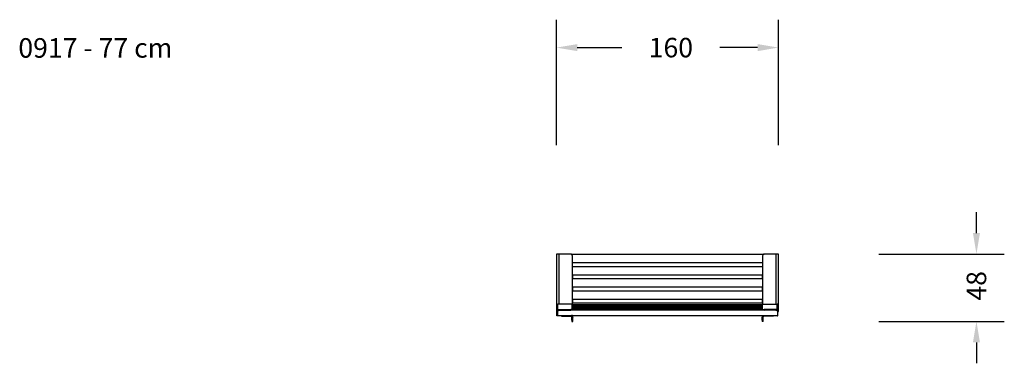
# Model space of a CAD drawing. Units: millimetres. Extents: x 66 to 773, y 471 to 717.
import ezdxf

# ---------------------------------------------------------------- set-up
doc = ezdxf.new("R2010")
doc.units = ezdxf.units.MM
doc.header["$LTSCALE"] = 45
doc.header["$PDSIZE"] = -1
doc.layers.add('VP-DIM', color=7, linetype='Continuous')
doc.layers.add('VP-EQ', color=7, linetype='Continuous', true_color=0x8a3492)
doc.dimstyles.get("Standard").update_dxf_attribs({"dimtxt": 14, "dimasz": 15, "dimexe": 20, "dimexo": 50, "dimgap": 20, "dimtad": 0, "dimdec": 0, "dimzin": 0, "dimdsep": 46, "dimtxsty": 'Standard', "dimcen": -0.001, "dimadec": 0, "dimazin": 0, "dimtfac": 1, "dimtdec": 4, "dimtofl": 0, "dimtmove": 0, "dimatfit": 3, "dimfxl": 70, "dimfxlon": 1, "dimtolj": 1, "dimtzin": 0, "dimarcsym": 0})

# ---------------------------------------------------------------- blocks, each defined once
blk = doc.blocks.new('0917_')
at = {"color": 0}
for p, q in [((451.51, 548.91), (451.51, 507.71)), ((453.31, 548.91), (451.51, 548.91)), ((461.81, 548.91), (453.31, 548.91)), ((453.31, 548.91), (453.31, 513.02)), ((462.28, 548.74), (461.81, 548.91)), ((462.32, 548.71), (462.28, 548.74)), ((462.32, 548.71), (600.1, 548.71)), ((462.64, 548.39), (462.32, 548.71)), ((462.81, 547.91), (462.64, 548.39)), ((462.81, 547.91), (462.81, 542.71)), ((599.61, 547.91), (599.78, 548.38)), ((599.61, 542.71), (599.61, 547.91)), ((599.78, 548.38), (600.12, 548.71)), ((600.13, 548.74), (600.1, 548.71)), ((600.1, 548.71), (600.12, 548.71)), ((600.12, 548.71), (600.14, 548.73)), ((600.61, 548.91), (600.13, 548.74)), ((600.14, 548.73), (600.61, 548.91)), ((609.11, 548.91), (600.61, 548.91)), ((609.11, 513.02), (609.11, 548.91)), ((610.91, 548.91), (609.11, 548.91)), ((610.91, 507.71), (610.91, 548.91)), ((462.81, 542.71), (599.61, 542.71)), ((462.81, 542.71), (462.81, 540.01)), ((462.81, 540.01), (599.61, 540.01)), ((462.81, 540.01), (462.81, 534.01)), ((599.61, 540.01), (599.61, 542.71)), ((599.61, 534.01), (599.61, 540.01)), ((462.81, 534.01), (463.21, 534.01)), ((462.81, 534.01), (462.81, 531.31)), ((462.81, 531.31), (463.21, 531.31)), ((462.81, 531.31), (462.81, 525.31)), ((463.21, 531.31), (463.21, 534.01)), ((463.21, 534.01), (599.21, 534.01)), ((463.21, 531.31), (599.21, 531.31)), ((599.21, 534.01), (599.21, 531.31)), ((599.21, 534.01), (599.61, 534.01)), ((599.21, 531.31), (599.61, 531.31)), ((599.61, 531.31), (599.61, 534.01)), ((599.61, 525.31), (599.61, 531.31)), ((462.81, 525.31), (463.21, 525.31)), ((462.81, 525.31), (462.81, 522.61)), ((463.21, 522.61), (463.21, 525.31)), ((463.21, 525.31), (599.21, 525.31)), ((599.21, 525.31), (599.21, 522.61)), ((599.21, 525.31), (599.61, 525.31)), ((599.61, 522.61), (599.61, 525.31)), ((462.81, 522.61), (463.21, 522.61)), ((462.81, 522.61), (462.81, 516.61)), ((462.81, 516.61), (463.21, 516.61)), ((462.81, 516.61), (462.81, 513.91)), ((463.21, 522.61), (599.21, 522.61)), ((463.21, 513.91), (463.21, 516.61)), ((463.21, 516.61), (599.21, 516.61)), ((599.21, 522.61), (599.61, 522.61)), ((599.21, 516.61), (599.21, 513.91)), ((599.21, 516.61), (599.61, 516.61)), ((599.61, 516.61), (599.61, 522.61)), ((599.61, 513.91), (599.61, 516.61)), ((451.91, 512.43), (451.95, 512.65)), ((451.91, 508.46), (451.91, 512.43)), ((451.91, 508.46), (451.95, 508.69)), ((451.95, 512.65), (452.08, 512.85)), ((451.95, 508.69), (451.95, 512.65)), ((451.95, 508.69), (452.08, 508.89)), ((452.08, 512.85), (452.28, 512.98)), ((452.08, 508.89), (452.08, 512.85)), ((452.08, 508.89), (452.28, 509.02)), ((452.4, 508.72), (452.23, 508.27)), ((452.28, 512.98), (452.51, 513.02)), ((452.28, 509.02), (452.28, 512.98)), ((452.28, 509.02), (452.51, 509.06)), ((452.4, 508.72), (452.3, 508.67)), ((452.51, 508.76), (452.4, 508.72)), ((452.51, 509.06), (452.51, 513.02)), ((453.31, 513.02), (452.51, 513.02)), ((452.51, 509.06), (461.91, 509.06)), ((452.51, 508.76), (453.59, 508.76)), ((453.59, 508.76), (453.19, 508.67)), ((461.91, 513.02), (453.31, 513.02)), ((453.59, 508.76), (461.91, 508.76)), ((462.41, 513), (461.91, 513.02)), ((462.4, 509.08), (461.91, 509.06)), ((461.91, 508.76), (461.91, 509.06)), ((462.4, 508.78), (461.91, 508.76)), ((462.77, 509.12), (462.4, 509.08)), ((462.45, 508.78), (462.4, 508.78)), ((462.77, 512.96), (462.41, 513)), ((462.77, 508.82), (462.45, 508.78)), ((462.45, 508.78), (599.96, 508.78)), ((462.81, 512.94), (462.77, 512.96)), ((462.91, 509.18), (462.77, 509.12)), ((462.91, 508.88), (462.77, 508.82)), ((462.81, 513.91), (463.21, 513.91)), ((462.81, 513.91), (462.81, 512.94)), ((462.91, 512.9), (462.81, 512.94)), ((462.91, 512.7), (462.91, 512.9)), ((462.91, 512.7), (599.51, 512.7)), ((462.91, 511.96), (462.91, 512.7)), ((462.91, 511.96), (599.51, 511.96)), ((462.91, 511.65), (462.91, 511.96)), ((462.91, 511.65), (599.51, 511.65)), ((462.91, 510.91), (462.91, 511.65)), ((462.91, 510.91), (599.51, 510.91)), ((462.91, 510.59), (462.91, 510.91)), ((462.91, 510.59), (599.51, 510.59)), ((462.91, 509.85), (462.91, 510.59)), ((462.91, 509.85), (599.51, 509.85)), ((462.91, 509.52), (462.91, 509.85)), ((462.91, 509.52), (599.51, 509.52)), ((462.91, 509.18), (462.91, 509.52)), ((462.91, 508.88), (462.91, 509.18)), ((463.21, 513.91), (599.21, 513.91)), ((599.21, 513.91), (599.61, 513.91)), ((599.51, 512.9), (599.61, 512.94)), ((599.51, 512.7), (599.51, 512.9)), ((599.51, 511.96), (599.51, 512.7)), ((599.51, 511.65), (599.51, 511.96)), ((599.51, 510.91), (599.51, 511.65)), ((599.51, 510.59), (599.51, 510.91)), ((599.51, 509.85), (599.51, 510.59)), ((599.51, 509.52), (599.51, 509.85)), ((599.51, 509.18), (599.51, 509.52)), ((599.51, 509.18), (599.64, 509.12)), ((599.51, 508.88), (599.51, 509.18)), ((599.51, 508.88), (599.64, 508.82)), ((599.61, 512.94), (599.61, 513.91)), ((599.61, 512.94), (599.64, 512.96)), ((599.64, 512.96), (600.01, 513)), ((599.64, 509.12), (600.01, 509.08)), ((599.64, 508.82), (599.96, 508.78)), ((599.96, 508.78), (600.01, 508.78)), ((600.01, 513), (600.51, 513.02)), ((600.01, 509.08), (600.51, 509.06)), ((600.01, 508.78), (600.51, 508.76)), ((600.51, 513.02), (609.11, 513.02)), ((609.91, 509.06), (600.51, 509.06)), ((600.51, 508.76), (600.51, 509.06)), ((609, 508.76), (600.51, 508.76)), ((609, 508.76), (609.3, 508.71)), ((609.91, 508.76), (609, 508.76)), ((609.11, 513.02), (609.91, 513.02)), ((609.3, 508.71), (609.69, 508.5)), ((609.91, 509.06), (609.91, 513.02)), ((610.14, 512.98), (609.91, 513.02)), ((610.14, 509.01), (609.91, 509.06)), ((609.91, 508.76), (610.1, 508.68)), ((610.14, 509.01), (610.14, 512.98)), ((610.33, 512.85), (610.14, 512.98)), ((610.33, 508.89), (610.14, 509.01)), ((610.46, 512.65), (610.33, 512.85)), ((610.33, 508.89), (610.33, 512.85)), ((610.46, 508.69), (610.33, 508.89)), ((610.51, 512.43), (610.46, 512.65)), ((610.46, 508.69), (610.46, 512.65)), ((610.51, 512.43), (610.51, 508.46)), ((451.51, 507.71), (451.91, 507.71)), ((451.91, 507.71), (451.91, 508.46)), ((451.91, 504.99), (451.91, 507.71)), ((452.21, 504.99), (451.91, 504.99)), ((451.91, 504.64), (451.91, 504.99)), ((452.21, 504.64), (451.91, 504.64)), ((452.23, 508.51), (452.21, 508.08)), ((452.23, 508.51), (452.21, 508.46)), ((452.21, 508.46), (452.21, 508.08)), ((452.23, 508.27), (452.21, 507.76)), ((452.21, 508.08), (452.21, 507.76)), ((452.21, 507.76), (452.21, 507.02)), ((452.23, 507.53), (452.21, 507.02)), ((452.21, 507.02), (452.21, 504.99)), ((452.21, 504.99), (452.21, 504.82)), ((452.21, 504.82), (455.21, 504.82)), ((452.21, 504.64), (452.21, 504.82)), ((452.3, 508.67), (452.23, 508.51)), ((452.42, 508.01), (452.23, 507.53)), ((452.75, 508.4), (452.42, 508.01)), ((453.19, 508.67), (452.75, 508.4)), ((455.21, 504.82), (456.21, 504.82)), ((455.21, 504.4), (455.21, 504.82)), ((455.21, 504.4), (455.34, 504.34)), ((455.34, 504.34), (455.71, 504.3)), ((455.71, 504.3), (456.21, 504.28)), ((456.21, 504.82), (456.21, 504.28)), ((456.21, 504.82), (462.01, 504.82)), ((456.21, 504.28), (462.01, 504.28)), ((462.01, 504.82), (462.01, 504.28)), ((462.01, 504.82), (462.32, 504.82)), ((462.32, 504.22), (462.01, 504.28)), ((462.47, 504.79), (462.32, 504.82)), ((462.32, 504.82), (462.47, 504.82)), ((462.54, 504), (462.32, 504.22)), ((462.47, 504.82), (462.47, 504.79)), ((462.47, 504.82), (462.85, 504.82)), ((462.85, 504.53), (462.47, 504.79)), ((462.61, 503.69), (462.54, 504)), ((463.21, 503.69), (462.61, 503.69)), ((462.61, 501.4), (462.61, 503.69)), ((462.85, 504.82), (462.85, 504.53)), ((462.85, 504.82), (463.07, 504.82)), ((463.12, 504.14), (462.85, 504.53)), ((463.11, 504.75), (463.07, 504.82)), ((463.07, 504.82), (463.19, 504.82)), ((463.21, 504.75), (463.11, 504.75)), ((463.12, 504.74), (463.11, 504.75)), ((463.12, 504.74), (463.12, 504.14)), ((463.12, 504.74), (463.17, 504.45)), ((463.12, 504.14), (463.21, 503.69)), ((463.17, 504.45), (463.21, 504.45)), ((463.17, 504.45), (463.2, 504.3)), ((463.19, 504.82), (463.21, 504.75)), ((463.19, 504.82), (463.21, 504.82)), ((463.2, 504.3), (463.21, 504.45)), ((463.21, 504), (463.2, 504.3)), ((463.21, 504.75), (463.21, 504.82)), ((463.21, 504.82), (599.21, 504.82)), ((463.21, 504.45), (463.21, 504.75)), ((463.21, 503.69), (463.21, 504)), ((463.21, 501.4), (463.21, 503.69)), ((599.21, 504.75), (599.21, 504.82)), ((599.22, 504.82), (599.21, 504.75)), ((599.21, 504.82), (599.22, 504.82)), ((599.21, 504.75), (599.3, 504.75)), ((599.21, 504.45), (599.21, 504.75)), ((599.24, 504.45), (599.21, 504.45)), ((599.24, 504.45), (599.21, 504.3)), ((599.21, 504.3), (599.21, 504.45)), ((599.21, 504.29), (599.21, 504.3)), ((599.21, 504.29), (599.21, 504.01)), ((599.3, 504.14), (599.21, 503.69)), ((599.21, 504.01), (599.21, 504)), ((599.21, 504), (599.21, 503.69)), ((599.21, 503.69), (599.81, 503.69)), ((599.21, 501.4), (599.21, 503.69)), ((599.22, 504.82), (599.35, 504.82)), ((599.3, 504.74), (599.24, 504.45)), ((599.3, 504.75), (599.35, 504.82)), ((599.3, 504.74), (599.3, 504.75)), ((599.3, 504.74), (599.3, 504.14)), ((599.3, 504.14), (599.56, 504.53)), ((599.35, 504.82), (599.56, 504.82)), ((599.56, 504.82), (599.56, 504.53)), ((599.56, 504.82), (599.95, 504.82)), ((599.56, 504.53), (599.95, 504.79)), ((599.81, 503.69), (599.87, 504)), ((599.81, 501.4), (599.81, 503.69)), ((599.87, 504), (600.09, 504.22)), ((599.95, 504.79), (600.09, 504.82)), ((599.95, 504.82), (599.95, 504.79)), ((599.95, 504.82), (600.09, 504.82)), ((600.09, 504.82), (600.41, 504.82)), ((600.09, 504.22), (600.41, 504.28)), ((600.41, 504.82), (600.41, 504.28)), ((600.41, 504.82), (606.21, 504.82)), ((606.21, 504.28), (600.41, 504.28)), ((606.21, 504.82), (606.21, 504.28)), ((606.21, 504.82), (607.21, 504.82)), ((606.71, 504.3), (606.21, 504.28)), ((607.07, 504.34), (606.71, 504.3)), ((607.21, 504.4), (607.07, 504.34)), ((607.21, 504.82), (607.21, 504.4)), ((607.21, 504.82), (610.21, 504.82)), ((609.69, 508.5), (609.99, 508.18)), ((609.99, 508.18), (610.17, 507.77)), ((610.1, 508.68), (610.17, 508.51)), ((610.1, 508.68), (610.12, 508.67)), ((610.12, 508.67), (610.2, 508.48)), ((610.17, 508.51), (610.21, 508.07)), ((610.17, 507.77), (610.21, 507.33)), ((610.2, 508.48), (610.21, 508.39)), ((610.2, 508.48), (610.21, 508.46)), ((610.21, 508.46), (610.21, 508.39)), ((610.21, 508.39), (610.21, 508.07)), ((610.21, 508.07), (610.21, 507.33)), ((610.21, 507.33), (610.21, 504.99)), ((610.21, 504.99), (610.51, 504.99)), ((610.21, 504.99), (610.21, 504.82)), ((610.21, 504.64), (610.21, 504.82)), ((610.21, 504.64), (610.51, 504.64)), ((610.51, 508.46), (610.46, 508.69)), ((610.51, 507.71), (610.51, 508.46)), ((610.51, 504.99), (610.51, 507.71)), ((610.51, 507.71), (610.91, 507.71)), ((610.51, 504.64), (610.51, 504.99)), ((462.61, 501.4), (463.21, 501.4)), ((462.61, 501.4), (462.61, 500.56)), ((462.61, 500.56), (463.21, 500.56)), ((463.21, 500.56), (463.21, 501.4)), ((599.81, 501.4), (599.21, 501.4)), ((599.21, 501.4), (599.21, 500.56)), ((599.81, 500.56), (599.21, 500.56)), ((599.81, 500.56), (599.81, 501.4))]:
    blk.add_line(p, q, dxfattribs=at)
blk = doc.blocks.new('*D1387')
at = {"layer": 'Defpoints', "color": 0}
for p in [(610.91, 696.91), (451.51, 507.71), (610.91, 507.71)]:
    blk.add_point(p, dxfattribs=at)
at = {"layer": 'VP-DIM', "color": 0, "lineweight": -2}
for p, q in [((451.51, 626.91), (451.51, 716.91)), ((610.91, 626.91), (610.91, 716.91)), ((466.51, 696.91), (498.48, 696.91)), ((595.91, 696.91), (568.82, 696.91))]:
    blk.add_line(p, q, dxfattribs=at)
at = {"layer": 'VP-DIM', "color": 0}
for points in [[(466.51, 699.41), (466.51, 694.41), (451.51, 696.91)], [(595.91, 694.41), (595.91, 699.41), (610.91, 696.91)]]:
    blk.add_solid(points, dxfattribs=at)
at = {"layer": 'VP-DIM', "color": 0, "insert": (533.65, 696.91), "char_height": 14, "attachment_point": 5}
blk.add_mtext('\\A1;160', dxfattribs=at)
blk = doc.blocks.new('*D1388')
at = {"layer": 'Defpoints', "color": 0}
for p in [(453.31, 548.91), (462.91, 500.56), (752.91, 500.56)]:
    blk.add_point(p, dxfattribs=at)
at = {"layer": 'VP-DIM', "color": 0, "lineweight": -2}
for p, q in [((752.91, 563.91), (752.91, 578.91)), ((682.91, 548.91), (772.91, 548.91)), ((682.91, 500.56), (772.91, 500.56)), ((752.91, 485.56), (752.91, 470.56))]:
    blk.add_line(p, q, dxfattribs=at)
at = {"layer": 'VP-DIM', "color": 0}
for points in [[(750.41, 563.91), (755.41, 563.91), (752.91, 548.91)], [(755.41, 485.56), (750.41, 485.56), (752.91, 500.56)]]:
    blk.add_solid(points, dxfattribs=at)
at = {"layer": 'VP-DIM', "color": 0, "insert": (752.91, 526.09), "char_height": 14, "attachment_point": 5, "rotation": 90}
blk.add_mtext('\\A1;48', dxfattribs=at)

msp = doc.modelspace()

# ---------------------------------------------------------------- block references
at = {"layer": 'VP-EQ', "color": 0}
msp.add_blockref('0917_', (0, 0), dxfattribs=at)

# ---------------------------------------------------------------- texts
at = {"layer": 'VP-DIM', "insert": (65.43, 703.68), "char_height": 14, "width": 455.0322, "attachment_point": 1}
msp.add_mtext('{0917 - 77 cm}', dxfattribs=at)

# ---------------------------------------------------------------- dimensions: what is measured, and where the dimension line sits
at = {"layer": 'VP-DIM', "color": 0}
dim = msp.add_linear_dim(base=(610.91, 696.91), p1=(451.51, 507.71), p2=(610.91, 507.71), text='160', dimstyle='Standard', dxfattribs=at)
dim.commit()
dim.dimension.update_dxf_attribs({"geometry": '*D1387', "text_midpoint": (533.65, 696.91), "dimtype": 160})
dim = msp.add_linear_dim(base=(752.91, 500.56), p1=(453.31, 548.91), p2=(462.91, 500.56), angle=90, dimstyle='Standard', dxfattribs=at)
dim.commit()
dim.dimension.update_dxf_attribs({"geometry": '*D1388', "text_midpoint": (752.91, 526.09), "dimtype": 160})

doc.saveas('drawing.dxf')
